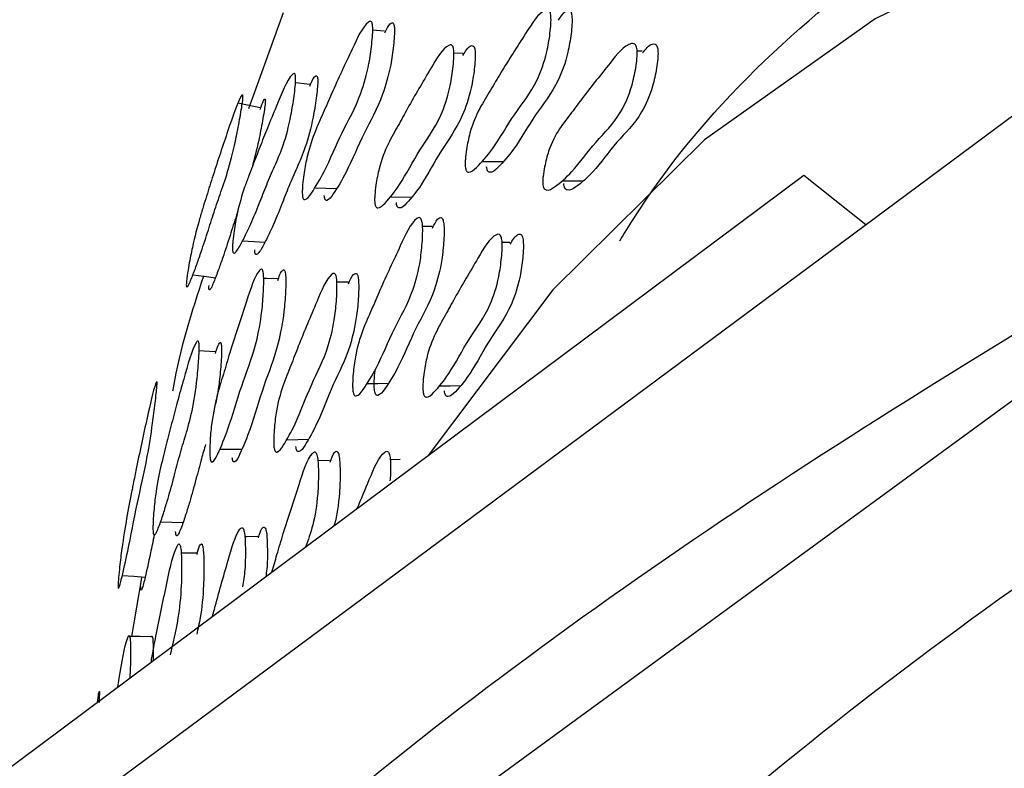
# Model space of a CAD drawing. Units: millimetres. Extents: x 13 to 1473, y 12 to 1043.
# Drawn here: x 980 to 995, y 313 to 324 of the extents above; entities that cross this region are included whole.
import ezdxf

# ---------------------------------------------------------------- set-up
doc = ezdxf.new("R2010")
doc.units = ezdxf.units.MM
doc.header["$LTSCALE"] = 5

msp = doc.modelspace()

# ---------------------------------------------------------------- linework, layer by layer
at = {"color": 7, "linetype": 'Continuous', "lineweight": 25}
for p, q in [((985.009, 311.225), (1004.362, 325.366)), ((978.56, 310.453), (997.567, 324.551)), ((984.23, 323.979), (983.73, 322.591)), ((985.698, 323.715), (985.527, 323.727)), ((986.831, 323.39), (986.702, 323.394)), ((989.431, 323.425), (989.357, 323.427)), ((987.116, 321.831), (987.424, 321.829)), ((973.061, 307.682), (991.773, 321.631)), ((991.773, 321.631), (992.667, 320.917)), ((985.783, 321.315), (986.095, 321.312)), ((986.389, 320.89), (986.248, 320.89)), ((987.513, 320.658), (987.401, 320.657)), ((985.17, 320.082), (985.008, 320.082)), ((984.904, 317.5), (984.733, 317.495)), ((985.927, 317.516), (985.781, 317.511)), ((982.179, 315.803), (982.037, 314.956)), ((981.569, 314.024), (981.543, 314.026))]:
    msp.add_line(p, q, dxfattribs=at)
at = {"color": 7, "linetype": 'Continuous', "lineweight": 25, "flags": 128}
for points in [[(1053.558, 280.886), (1051.464, 285.618), (1049.09, 290.267), (1046.456, 294.791), (1043.587, 299.147), (1040.509, 303.297), (1037.25, 307.203), (1033.838, 310.83), (1030.306, 314.144), (1026.685, 317.117), (1023.007, 319.72), (1019.307, 321.931), (1015.617, 323.73), (1011.971, 325.099), (1008.402, 326.027), (1004.943, 326.505), (1001.624, 326.529), (998.476, 326.099), (995.528, 325.218), (992.805, 323.895), (990.333, 322.142), (988.134, 319.974), (986.333, 317.576)], [(984.615, 322.942), (984.454, 322.96), (984.408, 322.965)], [(983.899, 322.606), (983.737, 322.638), (983.575, 322.671)], [(988.275, 321.551), (988.427, 321.55), (988.58, 321.55)], [(984.691, 321.449), (984.849, 321.443), (985.008, 321.438)], [(983.644, 320.68), (983.805, 320.67), (983.966, 320.659)], [(982.924, 320.188), (983.087, 320.167), (983.25, 320.147)], [(984.148, 320.13), (983.988, 320.136), (983.948, 320.138)], [(983.248, 319.074), (983.086, 319.085), (983.013, 319.09)], [(985.446, 318.614), (985.602, 318.618), (985.759, 318.621)], [(986.495, 318.581), (986.65, 318.584), (986.805, 318.588)], [(984.282, 317.802), (984.441, 317.805), (984.599, 317.809)], [(983.316, 317.668), (983.476, 317.668), (983.637, 317.668)], [(982.457, 316.615), (982.62, 316.611), (982.783, 316.607)], [(983.866, 316.404), (983.707, 316.399), (983.675, 316.398)], [(982.979, 316.16), (982.817, 316.16), (982.754, 316.16)], [(981.902, 315.84), (982.067, 315.828), (982.232, 315.815)], [(982.317, 314.95), (982.153, 314.953), (981.989, 314.957)]]:
    msp.add_lwpolyline(points, dxfattribs=at)
at = {"color": 8, "linetype": 'Continuous', "lineweight": 25}
msp.add_open_spline([(989.108, 320.682), (989.133, 320.723), (990.175, 322.457), (992.965, 324.99), (997.636, 327.789), (1003.122, 329.045), (1009.144, 328.904), (1015.584, 327.283), (1022.205, 324.305), (1028.845, 320.009), (1035.326, 314.525), (1041.504, 307.996), (1047.154, 300.598), (1052.134, 292.567), (1056.27, 284.108), (1059.483, 275.477), (1061.648, 266.919), (1062.749, 258.67), (1062.699, 250.976), (1061.827, 245.734), (1060.434, 240.966), (1058.521, 236.684), (1055.015, 232.128), (1050.535, 229.018), (1046.806, 227.385), (1044.44, 227.275), (1044.029, 227.256)], degree=3, knots=[0, 0, 0, 0, 0.001143, 0.047694, 0.094245, 0.140793, 0.18734, 0.233886, 0.280432, 0.326322, 0.372865, 0.419409, 0.465959, 0.512509, 0.559058, 0.605607, 0.652151, 0.698695, 0.745245, 0.791795, 0.804032, 0.850578, 0.897123, 0.943675, 0.990226, 1, 1, 1, 1], dxfattribs=at)
at = {"color": 7, "linetype": 'Continuous', "lineweight": 25}
for points, knots in [([(986.869, 321.755), (986.868, 321.77), (986.866, 321.804), (986.871, 321.889), (986.89, 322.041), (986.948, 322.316), (987.071, 322.603), (987.231, 322.853), (987.449, 323.228), (987.707, 323.62), (987.936, 323.992), (988.06, 324.03), (988.083, 324.017), (988.096, 323.996), (988.105, 323.964), (988.111, 323.905), (988.109, 323.808), (988.091, 323.634), (988.039, 323.335), (987.872, 322.88), (987.575, 322.53), (987.298, 322.036), (987.075, 321.778), (986.949, 321.665), (986.899, 321.677), (986.886, 321.69), (986.878, 321.706), (986.872, 321.725), (986.87, 321.743), (986.869, 321.755)], [0, 0, 0, 0, 0.005631, 0.012607, 0.031229, 0.063997, 0.126179, 0.185484, 0.240343, 0.370813, 0.466531, 0.478277, 0.483453, 0.488076, 0.492693, 0.497846, 0.510723, 0.527776, 0.563323, 0.627691, 0.74526, 0.861763, 0.941744, 0.980027, 0.985984, 0.990894, 0.993127, 0.995328, 1, 1, 1, 1]), ([(988.22, 323.876), (988.256, 323.932), (988.304, 324.006), (988.365, 324.021), (988.388, 324.009), (988.401, 323.988), (988.41, 323.956), (988.416, 323.897), (988.414, 323.801), (988.396, 323.627), (988.345, 323.329), (988.177, 322.875), (987.881, 322.527), (987.605, 322.034), (987.383, 321.776), (987.258, 321.663), (987.207, 321.676), (987.194, 321.689), (987.187, 321.704), (987.181, 321.723), (987.179, 321.741), (987.177, 321.753)], [0, 0, 0, 0, 0.066794, 0.08734, 0.096387, 0.104467, 0.112532, 0.121536, 0.14404, 0.173853, 0.236021, 0.348631, 0.554334, 0.758172, 0.898107, 0.965081, 0.9755, 0.984084, 0.987989, 0.991834, 1, 1, 1, 1]), ([(984.509, 321.35), (984.508, 321.365), (984.507, 321.399), (984.512, 321.484), (984.528, 321.64), (984.577, 321.927), (984.679, 322.24), (984.808, 322.522), (984.987, 322.942), (985.2, 323.385), (985.39, 323.801), (985.49, 323.862), (985.508, 323.853), (985.519, 323.835), (985.525, 323.805), (985.53, 323.748), (985.526, 323.651), (985.51, 323.474), (985.465, 323.165), (985.325, 322.678), (985.081, 322.27), (984.855, 321.719), (984.674, 321.414), (984.573, 321.276), (984.532, 321.278), (984.522, 321.288), (984.516, 321.303), (984.511, 321.32), (984.51, 321.338), (984.509, 321.35)], [0, 0, 0, 0, 0.005657, 0.012657, 0.031315, 0.06411, 0.126269, 0.185554, 0.240388, 0.370728, 0.466379, 0.478155, 0.483356, 0.488011, 0.492662, 0.497851, 0.510788, 0.527884, 0.563483, 0.627833, 0.745328, 0.861771, 0.941662, 0.97992, 0.985895, 0.990831, 0.99308, 0.995297, 1, 1, 1, 1]), ([(985.701, 323.69), (985.727, 323.743), (985.762, 323.816), (985.806, 323.839), (985.824, 323.831), (985.834, 323.813), (985.84, 323.784), (985.845, 323.727), (985.841, 323.631), (985.825, 323.455), (985.78, 323.148), (985.64, 322.664), (985.397, 322.257), (985.172, 321.708), (984.991, 321.403), (984.89, 321.265), (984.85, 321.266), (984.84, 321.277), (984.834, 321.29), (984.829, 321.308), (984.828, 321.325), (984.827, 321.337)], [0, 0, 0, 0, 0.05692, 0.077718, 0.086882, 0.095062, 0.10322, 0.112325, 0.135066, 0.165175, 0.227978, 0.341748, 0.549649, 0.75569, 0.897034, 0.964669, 0.975207, 0.983896, 0.987849, 0.991741, 1, 1, 1, 1]), ([(987.991, 321.509), (987.99, 321.524), (987.99, 321.559), (987.997, 321.642), (988.022, 321.789), (988.09, 322.052), (988.229, 322.312), (988.404, 322.528), (988.644, 322.858), (988.927, 323.198), (989.177, 323.526), (989.309, 323.539), (989.333, 323.521), (989.346, 323.498), (989.355, 323.464), (989.36, 323.404), (989.355, 323.307), (989.331, 323.137), (989.268, 322.847), (989.079, 322.426), (988.757, 322.135), (988.451, 321.699), (988.208, 321.488), (988.073, 321.402), (988.02, 321.425), (988.007, 321.44), (987.999, 321.458), (987.994, 321.478), (987.992, 321.496), (987.991, 321.509)], [0, 0, 0, 0, 0.005636, 0.012609, 0.0312, 0.063935, 0.126126, 0.18548, 0.24037, 0.370863, 0.46652, 0.478248, 0.483415, 0.488038, 0.492659, 0.497818, 0.510702, 0.527753, 0.563267, 0.62761, 0.745227, 0.861806, 0.941781, 0.980015, 0.98597, 0.99088, 0.993116, 0.995319, 1, 1, 1, 1]), ([(985.557, 321.24), (985.556, 321.255), (985.555, 321.29), (985.56, 321.374), (985.578, 321.526), (985.632, 321.802), (985.746, 322.09), (985.893, 322.34), (986.094, 322.715), (986.333, 323.109), (986.545, 323.482), (986.659, 323.52), (986.68, 323.507), (986.692, 323.486), (986.7, 323.454), (986.705, 323.395), (986.702, 323.298), (986.685, 323.123), (986.636, 322.823), (986.48, 322.367), (986.206, 322.015), (985.951, 321.521), (985.745, 321.262), (985.63, 321.149), (985.584, 321.162), (985.572, 321.175), (985.565, 321.191), (985.56, 321.21), (985.558, 321.228), (985.557, 321.24)], [0, 0, 0, 0, 0.0056429, 0.0126275, 0.0312568, 0.0640273, 0.1262003, 0.1855001, 0.2403474, 0.3707803, 0.4664655, 0.4782037, 0.4833763, 0.4880041, 0.4926314, 0.4978003, 0.5107103, 0.5277927, 0.5633626, 0.6277263, 0.7452442, 0.8617418, 0.941708, 0.9799862, 0.9859495, 0.9908683, 0.9931077, 0.9953142, 1, 1, 1, 1]), ([(986.835, 323.364), (986.869, 323.421), (986.913, 323.495), (986.969, 323.51), (986.989, 323.497), (987.001, 323.476), (987.009, 323.444), (987.015, 323.385), (987.012, 323.289), (986.995, 323.115), (986.946, 322.816), (986.79, 322.362), (986.517, 322.011), (986.262, 321.518), (986.058, 321.259), (985.943, 321.147), (985.897, 321.159), (985.885, 321.172), (985.878, 321.188), (985.873, 321.207), (985.871, 321.225), (985.87, 321.237)], [0, 0, 0, 0, 0.06646, 0.08699, 0.096026, 0.104103, 0.112173, 0.12119, 0.14373, 0.17358, 0.235781, 0.348428, 0.554158, 0.7581, 0.898076, 0.965054, 0.975477, 0.984067, 0.987975, 0.991824, 1, 1, 1, 1]), ([(989.436, 323.399), (989.481, 323.456), (989.539, 323.529), (989.611, 323.532), (989.634, 323.515), (989.648, 323.492), (989.656, 323.458), (989.661, 323.398), (989.656, 323.301), (989.633, 323.131), (989.57, 322.843), (989.381, 322.422), (989.06, 322.132), (988.755, 321.697), (988.513, 321.486), (988.378, 321.401), (988.325, 321.424), (988.312, 321.44), (988.305, 321.457), (988.299, 321.477), (988.297, 321.496), (988.296, 321.508)], [0, 0, 0, 0, 0.0759918, 0.096306, 0.1052574, 0.113268, 0.1212767, 0.1302181, 0.1525464, 0.1820915, 0.2436189, 0.3550603, 0.5587458, 0.7606357, 0.8991402, 0.9653652, 0.9756814, 0.9841917, 0.988067, 0.9918863, 1, 1, 1, 1]), ([(983.497, 320.573), (983.497, 320.588), (983.498, 320.621), (983.505, 320.707), (983.525, 320.863), (983.576, 321.15), (983.652, 321.405), (983.729, 321.612), (983.802, 321.8), (983.893, 322.036), (984.007, 322.329), (984.161, 322.689), (984.292, 323.029), (984.385, 323.107), (984.4, 323.1), (984.407, 323.083), (984.411, 323.054), (984.412, 322.997), (984.405, 322.901), (984.384, 322.725), (984.334, 322.417), (984.237, 322.053), (984.11, 321.762), (983.993, 321.501), (983.88, 321.204), (983.778, 320.959), (983.683, 320.758), (983.615, 320.622), (983.56, 320.534), (983.53, 320.503), (983.512, 320.503), (983.505, 320.513), (983.501, 320.526), (983.498, 320.544), (983.497, 320.561), (983.497, 320.573)], [0, 0, 0, 0, 0.005631, 0.012638, 0.031406, 0.064301, 0.126434, 0.156657, 0.185514, 0.240139, 0.294954, 0.357238, 0.466602, 0.478402, 0.48357, 0.488144, 0.492685, 0.497767, 0.510577, 0.527699, 0.563484, 0.62804, 0.688866, 0.745019, 0.798994, 0.861234, 0.899009, 0.94146, 0.963983, 0.980103, 0.98606, 0.990949, 0.993168, 0.995353, 1, 1, 1, 1]), ([(984.617, 322.917), (984.639, 322.971), (984.67, 323.046), (984.706, 323.072), (984.72, 323.066), (984.728, 323.05), (984.732, 323.021), (984.733, 322.965), (984.725, 322.87), (984.704, 322.695), (984.654, 322.39), (984.557, 322.029), (984.431, 321.739), (984.314, 321.478), (984.202, 321.182), (984.1, 320.938), (984.006, 320.737), (983.937, 320.6), (983.883, 320.513), (983.853, 320.481), (983.835, 320.481), (983.828, 320.49), (983.824, 320.503), (983.821, 320.52), (983.82, 320.537), (983.82, 320.549)], [0, 0, 0, 0, 0.056298, 0.077145, 0.086239, 0.094253, 0.102189, 0.111077, 0.133555, 0.163694, 0.226857, 0.341173, 0.448999, 0.548539, 0.644219, 0.754544, 0.821491, 0.896705, 0.936582, 0.965077, 0.975575, 0.984162, 0.988047, 0.991868, 1, 1, 1, 1]), ([(982.83, 320.078), (982.832, 320.093), (982.835, 320.126), (982.846, 320.211), (982.872, 320.37), (982.931, 320.668), (983.003, 320.943), (983.071, 321.168), (983.136, 321.374), (983.254, 321.752), (983.418, 322.237), (983.573, 322.702), (983.638, 322.797), (983.646, 322.793), (983.649, 322.778), (983.649, 322.75), (983.643, 322.695), (983.629, 322.599), (983.599, 322.42), (983.539, 322.104), (983.443, 321.717), (983.333, 321.394), (983.231, 321.104), (983.131, 320.782), (983.044, 320.517), (982.965, 320.298), (982.91, 320.149), (982.868, 320.053), (982.846, 320.016), (982.835, 320.013), (982.83, 320.022), (982.828, 320.044), (982.829, 320.066), (982.83, 320.078)], [0, 0, 0, 0, 0.005748, 0.012805, 0.031497, 0.064393, 0.12655, 0.156929, 0.185981, 0.24081, 0.360622, 0.465755, 0.47757, 0.482808, 0.487514, 0.492232, 0.497499, 0.510592, 0.527828, 0.563715, 0.628183, 0.689032, 0.745474, 0.799722, 0.861838, 0.899305, 0.941221, 0.963427, 0.979515, 0.985565, 0.99061, 0.995179, 1, 1, 1, 1]), ([(983.898, 322.583), (983.915, 322.632), (983.939, 322.703), (983.962, 322.733), (983.97, 322.731), (983.973, 322.716), (983.973, 322.69), (983.967, 322.635), (983.953, 322.541), (983.923, 322.366), (983.868, 322.074), (983.813, 321.869), (983.78, 321.744)], [0, 0, 0, 0, 0.1493539, 0.2149732, 0.2438391, 0.269576, 0.2952519, 0.3239401, 0.3956376, 0.4905704, 0.6892562, 1, 1, 1, 1]), ([(986.816, 309.134), (988.779, 310.857), (992.715, 314.31), (999.314, 318.742), (1003.96, 321.376), (1006.291, 322.699)], [0, 0, 0, 0, 0.331337, 0.664444, 1, 1, 1, 1]), ([(980.565, 308.66), (982.474, 310.352), (986.301, 313.746), (992.809, 318.197), (997.422, 320.89), (999.738, 322.241)], [0, 0, 0, 0, 0.331338, 0.664443, 1, 1, 1, 1]), ([(993.666, 307.673), (995.173, 308.987), (998.186, 311.615), (1004.727, 316.24), (1009.962, 319.169), (1013.467, 321.131)], [0, 0, 0, 0, 0.248296, 0.496691, 1, 1, 1, 1]), ([(983.575, 321.108), (983.568, 321.09), (983.53, 320.977), (983.457, 320.739), (983.37, 320.476), (983.292, 320.256), (983.237, 320.107), (983.195, 320.01), (983.173, 319.973), (983.162, 319.969), (983.157, 319.977), (983.155, 319.998), (983.156, 320.02), (983.157, 320.032)], [0, 0, 0, 0, 0.041264, 0.24603, 0.480485, 0.62186, 0.779953, 0.863607, 0.924034, 0.94664, 0.965372, 0.98223, 1, 1, 1, 1]), ([(985.242, 318.507), (985.24, 318.522), (985.237, 318.556), (985.237, 318.641), (985.246, 318.796), (985.283, 319.083), (985.379, 319.395), (985.509, 319.677), (985.686, 320.097), (985.899, 320.541), (986.086, 320.958), (986.197, 321.021), (986.218, 321.013), (986.231, 320.995), (986.241, 320.966), (986.25, 320.908), (986.253, 320.812), (986.245, 320.635), (986.214, 320.327), (986.086, 319.841), (985.836, 319.431), (985.613, 318.88), (985.426, 318.574), (985.319, 318.435), (985.273, 318.436), (985.261, 318.446), (985.253, 318.46), (985.247, 318.478), (985.244, 318.495), (985.242, 318.507)], [0, 0, 0, 0, 0.005632, 0.012608, 0.031228, 0.063994, 0.126175, 0.185483, 0.240344, 0.370814, 0.466532, 0.478283, 0.48346, 0.488086, 0.492703, 0.497856, 0.51073, 0.527779, 0.563322, 0.627685, 0.745262, 0.861769, 0.941742, 0.98002, 0.985978, 0.990889, 0.993124, 0.995326, 1, 1, 1, 1]), ([(986.395, 320.866), (986.422, 320.922), (986.457, 320.997), (986.507, 321.021), (986.529, 321.013), (986.541, 320.996), (986.551, 320.966), (986.56, 320.909), (986.563, 320.813), (986.556, 320.637), (986.524, 320.33), (986.397, 319.844), (986.147, 319.436), (985.925, 318.887), (985.738, 318.582), (985.632, 318.443), (985.586, 318.444), (985.574, 318.454), (985.566, 318.468), (985.56, 318.485), (985.557, 318.503), (985.555, 318.515)], [0, 0, 0, 0, 0.059103, 0.079824, 0.088951, 0.097101, 0.105234, 0.11431, 0.136995, 0.167049, 0.229721, 0.343249, 0.550664, 0.756188, 0.897263, 0.964781, 0.975287, 0.983945, 0.987884, 0.991763, 1, 1, 1, 1]), ([(986.257, 318.501), (986.256, 318.516), (986.253, 318.55), (986.256, 318.635), (986.27, 318.786), (986.319, 319.062), (986.431, 319.349), (986.578, 319.598), (986.779, 319.974), (987.019, 320.368), (987.231, 320.741), (987.35, 320.78), (987.373, 320.767), (987.386, 320.747), (987.396, 320.715), (987.403, 320.656), (987.403, 320.559), (987.39, 320.385), (987.348, 320.086), (987.196, 319.63), (986.918, 319.279), (986.664, 318.784), (986.455, 318.525), (986.337, 318.411), (986.288, 318.423), (986.275, 318.436), (986.267, 318.452), (986.261, 318.471), (986.258, 318.489), (986.257, 318.501)], [0, 0, 0, 0, 0.005627, 0.012597, 0.031205, 0.063962, 0.126153, 0.185473, 0.24034, 0.37082, 0.466582, 0.478321, 0.483487, 0.488099, 0.492703, 0.497841, 0.510694, 0.527738, 0.563276, 0.627658, 0.745225, 0.861757, 0.941761, 0.980051, 0.986004, 0.990907, 0.993137, 0.995333, 1, 1, 1, 1]), ([(987.518, 320.632), (987.553, 320.69), (987.598, 320.766), (987.657, 320.781), (987.68, 320.769), (987.693, 320.748), (987.703, 320.716), (987.71, 320.658), (987.711, 320.561), (987.698, 320.387), (987.655, 320.089), (987.504, 319.634), (987.227, 319.284), (986.973, 318.791), (986.765, 318.532), (986.647, 318.419), (986.598, 318.431), (986.585, 318.444), (986.577, 318.46), (986.571, 318.478), (986.569, 318.496), (986.567, 318.509)], [0, 0, 0, 0, 0.0680766, 0.0885859, 0.0976132, 0.1056755, 0.113723, 0.122706, 0.1451732, 0.1749616, 0.2370651, 0.3495424, 0.5549101, 0.7584711, 0.8982288, 0.9651273, 0.9755306, 0.9841011, 0.9879997, 0.9918404, 1, 1, 1, 1]), ([(983.172, 317.544), (983.17, 317.558), (983.168, 317.591), (983.168, 317.677), (983.174, 317.835), (983.203, 318.132), (983.276, 318.467), (983.375, 318.78), (983.511, 319.24), (983.676, 319.732), (983.824, 320.188), (983.909, 320.274), (983.925, 320.27), (983.935, 320.255), (983.942, 320.227), (983.949, 320.172), (983.95, 320.075), (983.944, 319.897), (983.919, 319.582), (983.82, 319.067), (983.625, 318.603), (983.455, 318), (983.312, 317.651), (983.231, 317.488), (983.195, 317.479), (983.186, 317.487), (983.18, 317.499), (983.175, 317.515), (983.173, 317.532), (983.172, 317.544)], [0, 0, 0, 0, 0.005658, 0.012657, 0.031313, 0.064109, 0.126268, 0.185554, 0.240392, 0.37072, 0.466382, 0.478168, 0.483376, 0.488035, 0.492686, 0.497872, 0.510801, 0.527891, 0.563484, 0.627829, 0.745333, 0.861776, 0.94166, 0.979916, 0.985891, 0.990829, 0.993079, 0.995296, 1, 1, 1, 1]), ([(984.153, 320.107), (984.17, 320.159), (984.195, 320.231), (984.229, 320.262), (984.245, 320.258), (984.255, 320.244), (984.262, 320.216), (984.269, 320.161), (984.27, 320.066), (984.264, 319.889), (984.238, 319.576), (984.139, 319.063), (983.945, 318.6), (983.775, 317.999), (983.633, 317.652), (983.552, 317.488), (983.517, 317.479), (983.508, 317.486), (983.502, 317.498), (983.497, 317.514), (983.495, 317.531), (983.494, 317.543)], [0, 0, 0, 0, 0.050216, 0.07118, 0.080421, 0.088666, 0.096884, 0.106049, 0.128936, 0.159248, 0.222487, 0.337058, 0.546454, 0.753961, 0.896298, 0.96441, 0.975025, 0.983777, 0.98776, 0.991681, 1, 1, 1, 1]), ([(983.076, 320.17), (982.906, 319.651), (982.732, 319.118), (982.633, 318.521), (982.63, 318.505)], [0, 0, 0, 0, 0.9732871, 1, 1, 1, 1]), ([(984.098, 317.696), (984.097, 317.711), (984.094, 317.744), (984.094, 317.83), (984.102, 317.985), (984.135, 318.272), (984.222, 318.585), (984.339, 318.867), (984.499, 319.287), (984.692, 319.732), (984.862, 320.15), (984.962, 320.214), (984.981, 320.205), (984.993, 320.187), (985.002, 320.157), (985.009, 320.1), (985.012, 320.003), (985.005, 319.826), (984.977, 319.517), (984.861, 319.029), (984.635, 318.618), (984.433, 318.067), (984.264, 317.762), (984.168, 317.623), (984.126, 317.624), (984.115, 317.635), (984.108, 317.649), (984.103, 317.666), (984.1, 317.684), (984.098, 317.696)], [0, 0, 0, 0, 0.005644, 0.012628, 0.031256, 0.064026, 0.1262, 0.185501, 0.24035, 0.37078, 0.466464, 0.478202, 0.483375, 0.488003, 0.492631, 0.4978, 0.51071, 0.527793, 0.563362, 0.627725, 0.745245, 0.861744, 0.941709, 0.979984, 0.985948, 0.990867, 0.993107, 0.995313, 1, 1, 1, 1]), ([(985.175, 320.057), (985.199, 320.113), (985.231, 320.188), (985.277, 320.212), (985.296, 320.205), (985.307, 320.187), (985.316, 320.157), (985.324, 320.1), (985.326, 320.003), (985.32, 319.827), (985.291, 319.52), (985.176, 319.033), (984.95, 318.623), (984.749, 318.074), (984.581, 317.769), (984.485, 317.63), (984.443, 317.632), (984.432, 317.642), (984.425, 317.656), (984.42, 317.673), (984.417, 317.691), (984.415, 317.703)], [0, 0, 0, 0, 0.058907, 0.079603, 0.088714, 0.096856, 0.104993, 0.114083, 0.136805, 0.166897, 0.2296, 0.343157, 0.550553, 0.756147, 0.897253, 0.964768, 0.975276, 0.983936, 0.987876, 0.991757, 1, 1, 1, 1]), ([(982.346, 316.484), (982.346, 316.498), (982.345, 316.531), (982.347, 316.617), (982.357, 316.776), (982.388, 317.072), (982.441, 317.346), (982.497, 317.572), (982.55, 317.779), (982.616, 318.038), (982.7, 318.36), (982.815, 318.758), (982.913, 319.128), (982.989, 319.232), (983.001, 319.23), (983.008, 319.216), (983.013, 319.189), (983.015, 319.134), (983.013, 319.038), (983.002, 318.86), (982.972, 318.545), (982.905, 318.16), (982.81, 317.838), (982.722, 317.547), (982.64, 317.221), (982.565, 316.951), (982.494, 316.724), (982.442, 316.569), (982.4, 316.467), (982.376, 316.426), (982.362, 316.421), (982.355, 316.427), (982.351, 316.439), (982.348, 316.455), (982.347, 316.472), (982.346, 316.484)], [0, 0, 0, 0, 0.005633, 0.012639, 0.031401, 0.064298, 0.126433, 0.15666, 0.185525, 0.240163, 0.294932, 0.35723, 0.466571, 0.478374, 0.483547, 0.488126, 0.492673, 0.497759, 0.510573, 0.527693, 0.563478, 0.628033, 0.688862, 0.745032, 0.799024, 0.86126, 0.899021, 0.941449, 0.96396, 0.980079, 0.986041, 0.990937, 0.993159, 0.995347, 1, 1, 1, 1]), ([(983.251, 319.05), (983.266, 319.103), (983.287, 319.177), (983.314, 319.21), (983.326, 319.208), (983.333, 319.195), (983.338, 319.168), (983.34, 319.114), (983.338, 319.019), (983.326, 318.843), (983.304, 318.587), (983.27, 318.414), (983.252, 318.321)], [0, 0, 0, 0, 0.168783, 0.2398, 0.270792, 0.298117, 0.32518, 0.355471, 0.43204, 0.534672, 0.749773, 1, 1, 1, 1]), ([(985.555, 318.515), (985.553, 318.53), (985.55, 318.563), (985.55, 318.648), (985.554, 318.738), (985.563, 318.803), (985.566, 318.822)], [0, 0, 0, 0, 0.144371, 0.323229, 0.800699, 1, 1, 1, 1]), ([(981.84, 315.71), (981.841, 315.725), (981.843, 315.757), (981.85, 315.842), (981.866, 316.002), (981.904, 316.308), (981.966, 316.686), (982.019, 316.957), (982.064, 317.187), (982.136, 317.548), (982.244, 318.045), (982.353, 318.534), (982.396, 318.644), (982.403, 318.644), (982.405, 318.633), (982.405, 318.608), (982.401, 318.555), (982.392, 318.461), (982.371, 318.282), (982.331, 317.962), (982.243, 317.417), (982.115, 316.891), (981.994, 316.238), (981.906, 315.852), (981.86, 315.67), (981.845, 315.653), (981.841, 315.658), (981.84, 315.678), (981.84, 315.699), (981.84, 315.71)], [0, 0, 0, 0, 0.0057187, 0.0127639, 0.0314812, 0.0644707, 0.1266476, 0.1927156, 0.2041019, 0.2408203, 0.3703272, 0.4657984, 0.4781416, 0.4833577, 0.4880238, 0.4926779, 0.4978746, 0.5108449, 0.5279995, 0.5638891, 0.6284331, 0.7456809, 0.8620391, 0.9412819, 0.9794725, 0.9855407, 0.9906087, 0.9951937, 1, 1, 1, 1]), ([(983.108, 317.735), (983.087, 317.667), (983.039, 317.506), (982.965, 317.212), (982.89, 316.942), (982.82, 316.715), (982.768, 316.561), (982.727, 316.458), (982.703, 316.417), (982.689, 316.411), (982.682, 316.418), (982.678, 316.43), (982.675, 316.445), (982.674, 316.462), (982.673, 316.473)], [0, 0, 0, 0, 0.134999, 0.31839, 0.529772, 0.658001, 0.802039, 0.878408, 0.933005, 0.953136, 0.969611, 0.977067, 0.984401, 1, 1, 1, 1]), ([(984.068, 315.887), (984.092, 315.971), (984.146, 316.157), (984.274, 316.587), (984.439, 317.082), (984.583, 317.54), (984.679, 317.628), (984.698, 317.625), (984.711, 317.61), (984.721, 317.582), (984.732, 317.527), (984.74, 317.432), (984.743, 317.254), (984.732, 316.941), (984.669, 316.557), (984.591, 316.349), (984.554, 316.249)], [0, 0, 0, 0, 0.083131, 0.18339, 0.421815, 0.596741, 0.618222, 0.627688, 0.636145, 0.644584, 0.654, 0.67752, 0.708674, 0.773618, 0.891226, 1, 1, 1, 1]), ([(984.911, 317.477), (984.929, 317.531), (984.954, 317.605), (984.993, 317.637), (985.013, 317.634), (985.025, 317.619), (985.036, 317.592), (985.047, 317.537), (985.054, 317.442), (985.058, 317.265), (985.045, 316.956), (985.009, 316.688), (984.968, 316.565), (984.965, 316.556)], [0, 0, 0, 0, 0.149348, 0.209531, 0.236043, 0.259716, 0.283332, 0.309682, 0.37553, 0.462778, 0.644717, 0.974302, 1, 1, 1, 1]), ([(985.305, 316.809), (985.362, 316.946), (985.484, 317.239), (985.622, 317.576), (985.728, 317.64), (985.749, 317.632), (985.762, 317.614), (985.772, 317.584), (985.782, 317.527), (985.787, 317.431), (985.788, 317.316), (985.781, 317.239), (985.778, 317.207)], [0, 0, 0, 0, 0.332229, 0.709673, 0.755939, 0.776302, 0.79449, 0.812647, 0.832915, 0.883603, 0.950801, 1, 1, 1, 1]), ([(982.363, 316.423), (982.345, 316.336), (982.297, 316.096), (982.242, 315.847), (982.199, 315.681), (982.184, 315.635), (982.176, 315.625), (982.172, 315.63), (982.17, 315.649), (982.171, 315.67), (982.171, 315.681)], [0, 0, 0, 0, 0.248066, 0.680893, 0.802119, 0.889755, 0.922587, 0.949841, 0.974343, 1, 1, 1, 1]), ([(983.208, 315.246), (983.217, 315.28), (983.288, 315.556), (983.415, 315.985), (983.542, 316.444), (983.626, 316.532), (983.644, 316.528), (983.655, 316.513), (983.664, 316.486), (983.674, 316.43), (983.682, 316.334), (983.685, 316.157), (983.682, 315.916), (983.656, 315.756), (983.643, 315.676)], [0, 0, 0, 0, 0.04884, 0.395302, 0.649473, 0.680655, 0.694397, 0.706692, 0.718986, 0.732717, 0.767011, 0.812391, 0.906876, 1, 1, 1, 1]), ([(983.872, 316.381), (983.888, 316.435), (983.91, 316.509), (983.945, 316.541), (983.962, 316.538), (983.973, 316.523), (983.983, 316.496), (983.993, 316.441), (984, 316.345), (984.003, 316.169), (984.003, 315.977), (983.984, 315.858), (983.979, 315.82)], [0, 0, 0, 0, 0.204542, 0.28698, 0.323272, 0.355708, 0.388121, 0.42433, 0.514837, 0.634704, 0.88446, 1, 1, 1, 1]), ([(982.318, 314.582), (982.323, 314.612), (982.349, 314.752), (982.425, 315.155), (982.54, 315.693), (982.644, 316.185), (982.713, 316.294), (982.727, 316.295), (982.736, 316.283), (982.744, 316.258), (982.752, 316.205), (982.758, 316.11), (982.762, 315.932), (982.756, 315.613), (982.705, 315.139), (982.635, 314.857), (982.594, 314.692)], [0, 0, 0, 0, 0.026914, 0.127015, 0.36488, 0.539541, 0.561092, 0.57062, 0.579138, 0.58763, 0.597087, 0.620658, 0.651832, 0.71678, 0.83422, 1, 1, 1, 1]), ([(982.984, 316.14), (982.995, 316.188), (983.011, 316.259), (983.037, 316.294), (983.051, 316.296), (983.06, 316.284), (983.067, 316.259), (983.075, 316.207), (983.082, 316.113), (983.085, 315.936), (983.079, 315.62), (983.043, 315.262), (982.997, 315.066), (982.979, 314.99)], [0, 0, 0, 0, 0.107522, 0.159511, 0.18244, 0.202886, 0.223237, 0.245907, 0.302504, 0.377498, 0.534006, 0.817615, 1, 1, 1, 1]), ([(981.837, 314.224), (981.844, 314.266), (981.886, 314.523), (981.935, 314.835), (981.992, 314.967), (982.003, 314.969), (982.009, 314.958), (982.014, 314.933), (982.018, 314.88), (982.021, 314.785), (982.019, 314.607), (982.018, 314.449), (982.009, 314.357), (982.009, 314.352)], [0, 0, 0, 0, 0.09295, 0.569059, 0.620177, 0.642478, 0.662241, 0.681963, 0.70414, 0.760185, 0.835074, 0.991265, 1, 1, 1, 1]), ([(982.316, 314.944), (982.319, 314.95), (982.324, 314.961), (982.331, 314.962), (982.337, 314.951), (982.342, 314.927), (982.346, 314.874), (982.348, 314.78), (982.348, 314.682), (982.346, 314.62), (982.346, 314.603)], [0, 0, 0, 0, 0.095936, 0.1793, 0.252868, 0.326101, 0.408523, 0.617482, 0.897574, 1, 1, 1, 1]), ([(981.543, 314.008), (981.549, 314.051), (981.557, 314.118), (981.565, 314.156), (981.569, 314.161), (981.57, 314.151), (981.57, 314.128), (981.568, 314.078), (981.566, 314.032), (981.564, 314)], [0, 0, 0, 0, 0.315487, 0.499715, 0.581493, 0.654931, 0.728364, 0.810079, 1, 1, 1, 1])]:
    msp.add_open_spline(points, degree=3, knots=knots, dxfattribs=at)

doc.saveas('drawing.dxf')
